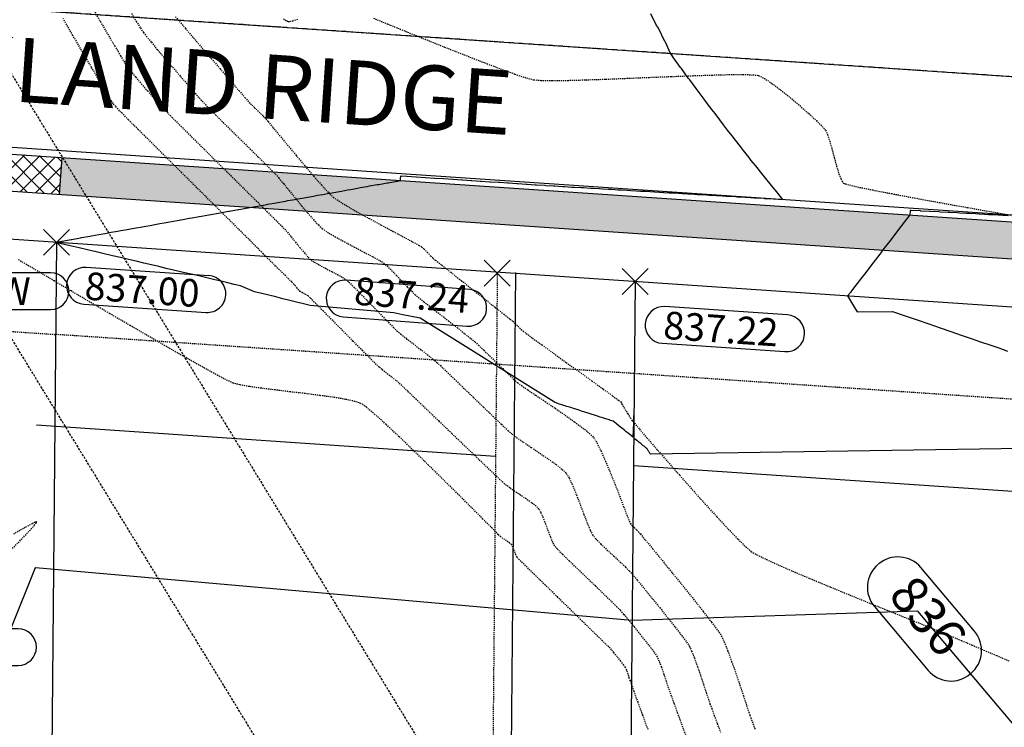
# Model space of a CAD drawing. Extents: x 2091747 to 2092686, y 13712843 to 13713319.
# Drawn here: x 2092301 to 2092408, y 13713027 to 13713104 of the extents above; entities that cross this region are included whole.
import ezdxf

# ---------------------------------------------------------------- set-up
doc = ezdxf.new("R2010")
doc.units = 0
doc.header["$MEASUREMENT"] = 0
for name, pattern in [('CENTER2', [1.125, 0.75, -0.125, 0.125, -0.125]), ('DASHED2', [0.375, 0.25, -0.125]), ('HIDDEN2', [0.1875, 0.125, -0.0625])]:
    doc.linetypes.add(name, pattern=pattern)
for name, color, linetype in [('BCAD_2022_with_Attributes', 244, 'Continuous'), ('C-GA', 7, 'Continuous'), ('C-STR-PLAN-LBL', 2, 'Continuous'), ('C-TOPO-FINISHED', 4, 'Continuous'), ('C-U01-ESMT', 1, 'HIDDEN2'), ('C-U01-LOTS', 2, 'Continuous'), ('C-U01-ROW', 3, 'Continuous'), ('C-U01-STR-BOC', 2, 'Continuous'), ('C-U01-STR-CL', 1, 'CENTER2'), ('C-U01-STR-FOC', 1, 'Continuous'), ('C-U01-STR-SW', 7, 'Continuous'), ('C-U01-STR-SW-HAT', 243, 'Continuous'), ('C-U01-STR-SW-HAT-BY-DEVELOPER', 242, 'Continuous'), ('C-XREF', 7, 'Continuous'), ('V-P01-TOPO', 242, 'HIDDEN2')]:
    doc.layers.add(name, color=color, linetype=linetype)
doc.styles.add('CALIBRI', font='calibri.ttf')
doc.styles.add('EG SPOT', font='simplex.shx', dxfattribs={"width": 0.9})

# ---------------------------------------------------------------- blocks, each defined once
blk = doc.blocks.new('*U107')
at = {"layer": 'C-GA', "color": 2, "linetype": 'Continuous', "lineweight": -3}
for p, q in [((2092303.73, 13713078.07, 837), (2092306.56, 13713080.89, 837)), ((2092303.73, 13713080.89, 837), (2092306.56, 13713078.07, 837))]:
    blk.add_line(p, q, dxfattribs=at)
at = {"layer": 'C-GA', "color": 1, "linetype": 'Continuous', "lineweight": -3}
for start, end in [(356.1241, 86.1241), (266.1241, 356.1241)]:
    blk.add_arc((2092321.59, 13713073.86, 837), 2, start, end, dxfattribs=at)
at = {"layer": 'C-GA', "color": 1, "linetype": 'Continuous', "lineweight": -3, "insert": (2092308.35, 13713076.26, 837), "char_height": 3, "width": 13.5051, "attachment_point": 1, "rotation": 356.1241, "style": 'EG SPOT', "bg_fill": 3, "box_fill_scale": 1.166667, "bg_fill_color": 256, "bg_fill_true_color": 13158600, "bg_fill_transparency": 0}
blk.add_mtext('837.00', dxfattribs=at)
at = {"layer": 'C-GA', "color": 1, "linetype": 'Continuous', "lineweight": -3}
for p, q in [((2092321.73, 13713075.85, 837), (2092308.39, 13713076.75, 837)), ((2092308.12, 13713072.76, 837), (2092321.46, 13713071.86, 837))]:
    blk.add_line(p, q, dxfattribs=at)
for start, end in [(86.1241, 176.1241), (176.1241, 266.1241)]:
    blk.add_arc((2092308.25, 13713074.76, 837), 2, start, end, dxfattribs=at)
blk = doc.blocks.new('*U108')
at = {"layer": 'C-GA', "color": 2, "linetype": 'Continuous', "lineweight": -3}
for p, q in [((2092351.71, 13713074.7, 837.24), (2092354.53, 13713077.53, 837.24)), ((2092351.71, 13713077.53, 837.24), (2092354.53, 13713074.7, 837.24))]:
    blk.add_line(p, q, dxfattribs=at)
at = {"layer": 'C-GA', "color": 1, "linetype": 'Continuous', "lineweight": -3}
for start, end in [(85.724, 175.724), (175.724, 265.724)]:
    blk.add_arc((2092336.51, 13713073.36, 837.24), 2, start, end, dxfattribs=at)
at = {"layer": 'C-GA', "color": 1, "linetype": 'Continuous', "lineweight": -3, "insert": (2092349.86, 13713070.85, 837.24), "char_height": 3, "width": 13.635, "attachment_point": 9, "rotation": 355.724, "style": 'EG SPOT', "bg_fill": 3, "box_fill_scale": 1.166667, "bg_fill_color": 256, "bg_fill_true_color": 13158600, "bg_fill_transparency": 0}
blk.add_mtext('837.24', dxfattribs=at)
at = {"layer": 'C-GA', "color": 1, "linetype": 'Continuous', "lineweight": -3}
for p, q in [((2092350.12, 13713074.34, 837.24), (2092336.66, 13713075.35, 837.24)), ((2092336.36, 13713071.36, 837.24), (2092349.82, 13713070.36, 837.24))]:
    blk.add_line(p, q, dxfattribs=at)
for start, end in [(355.724, 85.724), (265.724, 355.724)]:
    blk.add_arc((2092349.97, 13713072.35, 837.24), 2, start, end, dxfattribs=at)
blk = doc.blocks.new('*U109')
at = {"layer": 'C-GA', "color": 2, "linetype": 'Continuous', "lineweight": -3}
for p, q in [((2092366.7, 13713073.8, 837.22), (2092369.53, 13713076.63, 837.22)), ((2092366.7, 13713076.63, 837.22), (2092369.53, 13713073.8, 837.22))]:
    blk.add_line(p, q, dxfattribs=at)
at = {"layer": 'C-GA', "color": 1, "linetype": 'Continuous', "lineweight": -3}
for start, end in [(356.1241, 86.1241), (266.1241, 356.1241)]:
    blk.add_arc((2092384.56, 13713069.59, 837.22), 2, start, end, dxfattribs=at)
at = {"layer": 'C-GA', "color": 1, "linetype": 'Continuous', "lineweight": -3, "insert": (2092371.32, 13713071.99, 837.22), "char_height": 3, "width": 13.5051, "attachment_point": 1, "rotation": 356.1241, "style": 'EG SPOT', "bg_fill": 3, "box_fill_scale": 1.166667, "bg_fill_color": 256, "bg_fill_true_color": 13158600, "bg_fill_transparency": 0}
blk.add_mtext('837.22', dxfattribs=at)
at = {"layer": 'C-GA', "color": 1, "linetype": 'Continuous', "lineweight": -3}
for p, q in [((2092384.69, 13713071.59, 837.22), (2092371.35, 13713072.49, 837.22)), ((2092371.08, 13713068.5, 837.22), (2092384.42, 13713067.59, 837.22))]:
    blk.add_line(p, q, dxfattribs=at)
for start, end in [(86.1241, 176.1241), (176.1241, 266.1241)]:
    blk.add_arc((2092371.21, 13713070.49, 837.22), 2, start, end, dxfattribs=at)
blk = doc.blocks.new('*U172')
at = {"layer": 'C-TOPO-FINISHED', "color": 2, "linetype": 'Continuous', "lineweight": -3}
for p, q in [((2092394.62, 13713044.5, 836), (2092394.55, 13713044.43, 836)), ((2092404.6, 13713032.53, 836), (2092404.67, 13713032.59, 836))]:
    blk.add_line(p, q, dxfattribs=at)
for centre, start, end in [((2092396.64, 13713041.95, 836), 130.1642, 220.1642), ((2092396.72, 13713042.01, 836), 40.1642, 130.1642), ((2092402.57, 13713035.07, 836), 310.1642, 40.1642), ((2092402.5, 13713035.01, 836), 220.1642, 310.1642)]:
    blk.add_arc(centre, 3.25, start, end, dxfattribs=at)
at = {"layer": 'C-TOPO-FINISHED', "color": 2, "linetype": 'Continuous', "lineweight": -3, "insert": (2092399.61, 13713038.51, 836), "char_height": 4, "width": 9.1708, "attachment_point": 5, "rotation": 310.1642, "style": 'CALIBRI', "bg_fill": 3, "box_fill_scale": 1.3125, "bg_fill_color": 256, "bg_fill_true_color": 13158600, "bg_fill_transparency": 0}
blk.add_mtext('836', dxfattribs=at)
at = {"layer": 'C-TOPO-FINISHED', "color": 2, "linetype": 'Continuous', "lineweight": -3}
for p, q in [((2092405.06, 13713037.17, 836), (2092399.2, 13713044.11, 836)), ((2092394.16, 13713039.85, 836), (2092400.02, 13713032.91, 836))]:
    blk.add_line(p, q, dxfattribs=at)
blk = doc.blocks.new('*U192')
at = {"layer": 'C-GA', "color": 2, "linetype": 'Continuous', "lineweight": -3}
for p, q in [((2092277.41, 13713074.7, 834.94), (2092280.24, 13713077.53, 834.94)), ((2092277.41, 13713077.53, 834.94), (2092280.24, 13713074.7, 834.94))]:
    blk.add_line(p, q, dxfattribs=at)
at = {"layer": 'C-GA', "color": 1, "linetype": 'Continuous', "lineweight": -3}
for start, end in [(0, 90), (270, 0)]:
    blk.add_arc((2092304.52, 13713074.17, 834.94), 2, start, end, dxfattribs=at)
at = {"layer": 'C-GA', "color": 1, "linetype": 'Continuous', "lineweight": -3, "insert": (2092282.66, 13713075.67, 834.94), "char_height": 3, "width": 22.0757, "attachment_point": 1, "style": 'EG SPOT', "bg_fill": 3, "box_fill_scale": 1.166667, "bg_fill_color": 256, "bg_fill_true_color": 13158600, "bg_fill_transparency": 0}
blk.add_mtext('830.00 BW', dxfattribs=at)
at = {"layer": 'C-GA', "color": 1, "linetype": 'Continuous', "lineweight": -3}
for p, q in [((2092304.52, 13713076.17, 834.94), (2092282.66, 13713076.17, 834.94)), ((2092282.66, 13713072.17, 834.94), (2092304.52, 13713072.17, 834.94))]:
    blk.add_line(p, q, dxfattribs=at)
for start, end in [(90, 180), (180, 270)]:
    blk.add_arc((2092282.66, 13713074.17, 834.94), 2, start, end, dxfattribs=at)
blk = doc.blocks.new('*U194')
at = {"layer": 'C-GA', "color": 2, "linetype": 'Continuous', "lineweight": -3}
for p, q in [((2092273.87, 13713035.97, 830.2), (2092276.69, 13713038.8, 830.2)), ((2092273.87, 13713038.8, 830.2), (2092276.69, 13713035.97, 830.2))]:
    blk.add_line(p, q, dxfattribs=at)
at = {"layer": 'C-GA', "color": 1, "linetype": 'Continuous', "lineweight": -3}
for start, end in [(0, 90), (270, 0)]:
    blk.add_arc((2092300.97, 13713035.45, 830.2), 2, start, end, dxfattribs=at)
at = {"layer": 'C-GA', "color": 1, "linetype": 'Continuous', "lineweight": -3, "insert": (2092279.11, 13713036.95, 830.2), "char_height": 3, "width": 22.0757, "attachment_point": 1, "style": 'EG SPOT', "bg_fill": 3, "box_fill_scale": 1.166667, "bg_fill_color": 256, "bg_fill_true_color": 13158600, "bg_fill_transparency": 0}
blk.add_mtext('830.00 BW', dxfattribs=at)
at = {"layer": 'C-GA', "color": 1, "linetype": 'Continuous', "lineweight": -3}
for p, q in [((2092300.97, 13713037.45, 830.2), (2092279.11, 13713037.45, 830.2)), ((2092279.11, 13713033.45, 830.2), (2092300.97, 13713033.45, 830.2))]:
    blk.add_line(p, q, dxfattribs=at)
for start, end in [(90, 180), (180, 270)]:
    blk.add_arc((2092279.11, 13713035.45, 830.2), 2, start, end, dxfattribs=at)

msp = doc.modelspace()

# ---------------------------------------------------------------- hatches: boundary and pattern name
at = {"layer": 'C-U01-STR-SW-HAT'}
h = msp.add_hatch(color=256, dxfattribs=at)
h.dxf.hatch_style = 1
edge = h.paths.add_edge_path()
edge.add_line((2092568.37, 13713069.54), (2092568.38, 13713073.54))
edge.add_line((2092568.38, 13713073.54), (2092533.04, 13713073.57))
edge.add_arc((2092533.14, 13713189.32), 115.75, 266.1241, 269.9509, ccw=False)
edge.add_line((2092525.31, 13713073.83), (2092305.77, 13713088.71))
edge.add_line((2092305.77, 13713088.71), (2092305.5, 13713084.72))
edge.add_line((2092305.5, 13713084.72), (2092525.04, 13713069.84))
edge.add_arc((2092533.14, 13713189.32), 119.75, 266.1241, 269.9509)
edge.add_line((2092533.03, 13713069.57), (2092568.37, 13713069.54))
at = {"layer": 'C-U01-STR-SW-HAT-BY-DEVELOPER'}
h = msp.add_hatch(dxfattribs=at)
h.set_pattern_fill('ANSI37', color=256, scale=10)
h.set_pattern_definition([(45, (0, 0), (-0.88388347648, 0.88388347648), []), (135, (0, 0), (-0.88388347648, -0.88388347648), [])])
h.paths.add_polyline_path([(2092210.46, 13713095.17), (2092210.19, 13713091.18), (2092252.19, 13713088.33), (2092255.55, 13713086.1), (2092262.53, 13713085.62), (2092266.16, 13713087.38), (2092305.5, 13713084.72), (2092305.77, 13713088.71)])

# ---------------------------------------------------------------- linework, layer by layer
at = {"layer": 'BCAD_2022_with_Attributes', "color": 244, "linetype": 'DASHED2', "flags": 128}
msp.add_lwpolyline([(2092251.55, 13713318.96), (2092251.34, 13713177.77), (2092369.57, 13712984.46), (2092351.98, 13712984.48), (2092236.33, 13713173.55), (2092236.55, 13713318.96)], dxfattribs=at)
at = {"layer": 'C-TOPO-FINISHED', "color": 4, "linetype": 'Continuous', "lineweight": -3}
for points, elevation in [([(2092412.74, 13713057.08), (2092369.78, 13713056.45), (2092369.75, 13713056.49), (2092369.73, 13713056.53), (2092369.7, 13713056.57), (2092369.68, 13713056.61), (2092369.65, 13713056.66), (2092369.62, 13713056.71), (2092369.59, 13713056.76), (2092369.55, 13713056.82), (2092369.52, 13713056.88), (2092369.48, 13713056.94), (2092369.43, 13713057.01), (2092369.37, 13713057.06), (2092369.31, 13713057.12), (2092369.24, 13713057.17), (2092369.17, 13713057.23), (2092369.09, 13713057.29), (2092369.01, 13713057.36), (2092368.92, 13713057.43), (2092368.84, 13713057.5), (2092368.74, 13713057.58), (2092368.64, 13713057.66), (2092368.53, 13713057.75), (2092368.42, 13713057.84), (2092368.3, 13713057.94), (2092368.16, 13713058.05), (2092368.02, 13713058.16), (2092367.98, 13713060.65), (2092367.87, 13713058.28), (2092367.71, 13713058.42), (2092367.54, 13713058.56), (2092367.35, 13713058.72), (2092367.14, 13713058.88), (2092366.91, 13713059.07), (2092366.66, 13713059.27), (2092366.39, 13713059.5), (2092366.08, 13713059.74), (2092365.74, 13713060.02), (2092365.48, 13713060.11), (2092365.2, 13713060.2), (2092364.91, 13713060.29), (2092364.62, 13713060.38), (2092364.32, 13713060.48), (2092364.01, 13713060.58), (2092363.69, 13713060.68), (2092363.35, 13713060.79), (2092363.01, 13713060.9), (2092362.66, 13713061.01), (2092362.29, 13713061.13), (2092361.91, 13713061.25), (2092361.52, 13713061.38), (2092361.11, 13713061.51), (2092360.69, 13713061.64), (2092360.25, 13713061.78), (2092359.8, 13713061.93), (2092359.33, 13713062.08), (2092344.74, 13713071.22), (2092343.79, 13713071.41), (2092342.84, 13713071.61), (2092341.87, 13713071.81), (2092332.75, 13713072.62), (2092332.02, 13713072.8), (2092331.28, 13713072.98), (2092330.53, 13713073.17), (2092329.78, 13713073.35), (2092329.03, 13713073.54), (2092328.26, 13713073.73), (2092327.49, 13713073.92), (2092326.71, 13713074.11), (2092325.17, 13713074.75), (2092324.49, 13713074.91), (2092323.79, 13713075.08), (2092323.09, 13713075.24), (2092322.38, 13713075.41), (2092321.66, 13713075.58), (2092320.92, 13713075.75), (2092320.18, 13713075.93), (2092319.43, 13713076.1), (2092318.66, 13713076.28), (2092317.89, 13713076.47), (2092317.1, 13713076.65), (2092316.3, 13713076.84), (2092315.49, 13713077.03), (2092314.67, 13713077.22), (2092313.83, 13713077.42), (2092312.98, 13713077.62), (2092312.12, 13713077.82), (2092311.25, 13713078.03), (2092310.36, 13713078.24), (2092309.46, 13713078.45), (2092308.54, 13713078.67), (2092307.61, 13713078.88), (2092306.66, 13713079.11), (2092305.7, 13713079.33), (2092305.05, 13713079.49), (2092305.72, 13713079.61), (2092305.76, 13713079.61), (2092306.74, 13713079.79), (2092306.82, 13713079.8), (2092307.75, 13713079.97), (2092307.89, 13713080), (2092308.77, 13713080.15), (2092308.95, 13713080.19), (2092309.78, 13713080.34), (2092310.02, 13713080.38), (2092310.8, 13713080.52), (2092311.09, 13713080.57), (2092311.81, 13713080.7), (2092312.15, 13713080.76), (2092312.83, 13713080.88), (2092313.22, 13713080.95), (2092313.84, 13713081.06), (2092314.28, 13713081.14), (2092314.86, 13713081.24), (2092315.35, 13713081.33), (2092315.87, 13713081.43), (2092316.41, 13713081.52), (2092316.89, 13713081.61), (2092317.48, 13713081.71), (2092317.9, 13713081.79), (2092318.28, 13713081.86), (2092318.91, 13713081.97), (2092319.61, 13713082.1), (2092319.93, 13713082.15), (2092320.67, 13713082.29), (2092320.94, 13713082.34), (2092321.74, 13713082.48), (2092321.96, 13713082.52), (2092322.8, 13713082.67), (2092322.97, 13713082.7), (2092323.87, 13713082.86), (2092323.99, 13713082.88), (2092324.93, 13713083.05), (2092325, 13713083.06), (2092326, 13713083.24), (2092326.02, 13713083.24), (2092326.36, 13713083.31), (2092327.03, 13713083.43), (2092327.08, 13713083.43), (2092328.05, 13713083.61), (2092328.16, 13713083.63), (2092329.06, 13713083.79), (2092329.24, 13713083.82), (2092330.08, 13713083.97), (2092330.32, 13713084.02), (2092331.09, 13713084.15), (2092331.41, 13713084.21), (2092332.1, 13713084.34), (2092332.49, 13713084.4), (2092333.12, 13713084.52), (2092333.57, 13713084.6), (2092334.13, 13713084.7), (2092334.65, 13713084.79), (2092335.15, 13713084.88), (2092335.73, 13713084.99), (2092336.16, 13713085.06), (2092336.82, 13713085.18), (2092337.18, 13713085.24), (2092337.9, 13713085.37), (2092338.19, 13713085.43), (2092338.98, 13713085.57), (2092339.21, 13713085.61), (2092340.06, 13713085.76), (2092340.22, 13713085.79), (2092341.15, 13713085.96), (2092341.24, 13713085.97), (2092342.23, 13713086.15), (2092342.25, 13713086.15), (2092342.59, 13713086.21), (2092342.6, 13713086.38), (2092342.62, 13713086.71), (2092343.29, 13713086.67), (2092343.29, 13713086.67), (2092344.29, 13713086.6), (2092344.3, 13713086.6), (2092345.28, 13713086.54), (2092345.31, 13713086.54), (2092346.28, 13713086.47), (2092346.31, 13713086.47), (2092347.28, 13713086.41), (2092347.32, 13713086.41), (2092348.28, 13713086.34), (2092348.33, 13713086.34), (2092349.27, 13713086.28), (2092349.33, 13713086.27), (2092350.27, 13713086.21), (2092350.34, 13713086.21), (2092351.27, 13713086.15), (2092351.35, 13713086.14), (2092352.27, 13713086.08), (2092352.35, 13713086.07), (2092353.27, 13713086.01), (2092353.36, 13713086.01), (2092354.26, 13713085.95), (2092354.36, 13713085.94), (2092355.26, 13713085.88), (2092355.37, 13713085.88), (2092356.26, 13713085.82), (2092356.38, 13713085.81), (2092357.26, 13713085.75), (2092357.38, 13713085.74), (2092358.26, 13713085.69), (2092358.39, 13713085.68), (2092359.25, 13713085.62), (2092359.4, 13713085.61), (2092360.25, 13713085.56), (2092360.43, 13713085.55), (2092361.25, 13713085.5), (2092361.47, 13713085.49), (2092362.25, 13713085.45), (2092362.5, 13713085.43), (2092363.25, 13713085.39), (2092363.54, 13713085.37), (2092364.24, 13713085.33), (2092364.57, 13713085.31), (2092365.24, 13713085.27), (2092365.6, 13713085.25), (2092366.24, 13713085.21), (2092366.64, 13713085.19), (2092367.24, 13713085.15), (2092367.67, 13713085.12), (2092368.24, 13713085.09), (2092368.7, 13713085.06), (2092369.24, 13713085.03), (2092369.74, 13713085), (2092370.23, 13713084.97), (2092370.77, 13713084.94), (2092371.23, 13713084.91), (2092371.81, 13713084.88), (2092372.23, 13713084.85), (2092372.84, 13713084.82), (2092373.23, 13713084.8), (2092373.87, 13713084.76), (2092374.23, 13713084.74), (2092374.91, 13713084.7), (2092375.23, 13713084.68), (2092375.94, 13713084.64), (2092376.22, 13713084.62), (2092376.97, 13713084.57), (2092377.22, 13713084.56), (2092378.01, 13713084.51), (2092378.22, 13713084.5), (2092379.04, 13713084.45), (2092379.22, 13713084.44), (2092380.08, 13713084.39), (2092380.22, 13713084.38), (2092381.11, 13713084.33), (2092381.22, 13713084.32), (2092382.14, 13713084.27), (2092382.21, 13713084.26), (2092383.18, 13713084.21), (2092383.21, 13713084.21), (2092384.21, 13713084.15), (2092384.21, 13713084.15), (2092384.21, 13713084.15), (2092384.21, 13713084.15), (2092383.35, 13713085.2), (2092383.29, 13713085.28), (2092382.48, 13713086.26), (2092382.36, 13713086.42), (2092381.62, 13713087.33), (2092381.44, 13713087.57), (2092380.76, 13713088.4), (2092380.51, 13713088.73), (2092379.9, 13713089.49), (2092379.59, 13713089.9), (2092379.04, 13713090.58), (2092378.67, 13713091.08), (2092378.18, 13713091.69), (2092377.75, 13713092.27), (2092377.32, 13713092.8), (2092376.82, 13713093.48), (2092376.47, 13713093.92), (2092375.9, 13713094.69), (2092375.62, 13713095.06), (2092374.99, 13713095.92), (2092374.76, 13713096.2), (2092374.07, 13713097.15), (2092373.91, 13713097.35), (2092373.15, 13713098.4), (2092373.06, 13713098.51), (2092372.23, 13713099.66), (2092372.21, 13713099.69), (2092371.98, 13713100.01), (2092371.42, 13713101.24), (2092371.34, 13713101.34), (2092370.63, 13713102.84), (2092370.46, 13713103.07), (2092369.82, 13713104.35)], 837), ([(2092408.7, 13713082.37), (2092408.15, 13713082.4), (2092407.64, 13713082.43), (2092407.15, 13713082.46), (2092406.59, 13713082.49), (2092406.15, 13713082.51), (2092405.54, 13713082.55), (2092405.15, 13713082.57), (2092404.48, 13713082.61), (2092404.15, 13713082.62), (2092403.43, 13713082.66), (2092403.15, 13713082.68), (2092402.38, 13713082.72), (2092402.16, 13713082.73), (2092401.33, 13713082.78), (2092401.16, 13713082.79), (2092400.27, 13713082.84), (2092400.16, 13713082.84), (2092399.22, 13713082.89), (2092399.16, 13713082.9), (2092398.17, 13713082.95), (2092398.16, 13713082.95), (2092398.05, 13713082.96), (2092398.05, 13713082.9), (2092398.02, 13713082.46), (2092397.04, 13713081.19), (2092396.45, 13713080.43), (2092395.94, 13713079.76), (2092395.09, 13713078.65), (2092394.84, 13713078.33), (2092394.74, 13713078.2), (2092393.74, 13713076.9), (2092393.21, 13713076.2), (2092392.64, 13713075.47), (2092391.67, 13713074.2), (2092391.54, 13713074.04), (2092391.24, 13713073.65), (2092391.34, 13713073.49), (2092391.67, 13713072.93), (2092391.99, 13713072.41), (2092392.3, 13713071.91), (2092396.14, 13713071.96), (2092397.51, 13713071.49), (2092398.82, 13713071.04), (2092400.08, 13713070.61), (2092401.3, 13713070.19), (2092402.46, 13713069.79), (2092403.59, 13713069.4), (2092404.68, 13713069.03), (2092405.72, 13713068.67), (2092406.73, 13713068.32), (2092407.71, 13713067.99), (2092408.65, 13713067.66)], 838), ([(2092493.67, 13712984.35), (2092491.76, 13712984.52), (2092473.25, 13712986.37), (2092468.13, 13712988.7), (2092449.22, 13712994.71), (2092424.58, 13713002.54), (2092422.6, 13713006.86), (2092418.38, 13713016.27), (2092398.89, 13713039.36), (2092367.79, 13713038.36), (2092367.78, 13713038.36), (2092367.77, 13713038.36), (2092367.77, 13713038.36), (2092367.77, 13713038.36), (2092367.77, 13713038.36), (2092355.01, 13713039.48), (2092302.86, 13713044.07), (2092302.83, 13713044.06), (2092294.63, 13713023.74)], 836)]:
    msp.add_lwpolyline(points, dxfattribs=dict(at, elevation=elevation))
at = {"layer": 'C-U01-ESMT', "flags": 128}
for points in [[(2092216.24, 13713145.64), (2092161.68, 13713149.34, 0.016699), (2092152.67, 13713149.65), (2091924.14, 13713149.84), (2091924.08, 13713079.84), (2092152.61, 13713079.65, -0.016699), (2092156.95, 13713079.5), (2092305.06, 13713069.46)], [(2092568.73, 13713054.29), (2092533.02, 13713054.32, -0.016699), (2092524.01, 13713054.63), (2092355.03, 13713066.08)]]:
    msp.add_lwpolyline(points, format="xyb", dxfattribs=at)
for points in [[(2092353.12, 13713076.23), (2092352.28, 13712984.47)], [(2092355.03, 13713066.08), (2092305.06, 13713069.46)]]:
    msp.add_lwpolyline(points, dxfattribs=at)
at = {"layer": 'C-U01-LOTS', "flags": 128}
for points in [[(2092305.15, 13713079.48), (2092304.28, 13712984.52)], [(2092355.12, 13713076.21), (2092354.28, 13712984.46)], [(2092368.11, 13713075.21), (2092367.28, 13712984.46)]]:
    msp.add_lwpolyline(points, dxfattribs=at)
at = {"layer": 'C-U01-ROW'}
msp.add_lwpolyline([(2092524.69, 13713064.61), (2092157.63, 13713089.47, 0.016699), (2092152.62, 13713089.65), (2091934.09, 13713089.83)], format="xyb", dxfattribs=at)
at = {"layer": 'C-U01-ROW', "flags": 128}
msp.add_lwpolyline([(2092305.82, 13713089.46), (2092305.82, 13713089.46)], close=True, dxfattribs=at)
at = {"layer": 'C-U01-STR-BOC', "flags": 128}
msp.add_lwpolyline([(2092062.69, 13713098.97), (2092152.63, 13713098.9, -0.016699), (2092158.25, 13713098.7), (2092525.31, 13713073.83, 0.016699), (2092533.04, 13713073.57)], format="xyb", dxfattribs=at)
at = {"layer": 'C-U01-STR-CL'}
msp.add_lwpolyline([(2092609.9, 13713089.25), (2092533.05, 13713089.32, -0.016699), (2092526.38, 13713089.55), (2092159.32, 13713114.42, 0.016699), (2092152.64, 13713114.65), (2091934.11, 13713114.83)], format="xyb", dxfattribs=at)
at = {"layer": 'C-U01-STR-FOC'}
msp.add_line((2092158.3, 13713099.45), (2092525.36, 13713074.58), dxfattribs=at)
at = {"layer": 'C-U01-STR-SW'}
msp.add_line((2092266.16, 13713087.38), (2092525.04, 13713069.84), dxfattribs=at)
at = {"layer": 'C-U01-STR-SW', "flags": 128}
msp.add_lwpolyline([(2092305.5, 13713084.72), (2092305.77, 13713088.71)], dxfattribs=at)
at = {"layer": 'Defpoints', "color": 7, "linetype": 'Continuous', "lineweight": -3, "flags": 128}
msp.add_lwpolyline([(2092526.38, 13713089.55), (2092159.32, 13713114.42, 0.016699), (2092152.64, 13713114.65), (2091923.53, 13713114.84)], format="xyb", dxfattribs=at)
at = {"layer": 'Defpoints', "flags": 128}
msp.add_lwpolyline([(2092352.94, 13713056.2), (2092302.97, 13713059.58)], dxfattribs=at)
msp.add_lwpolyline([(2092568.64, 13713044.29), (2092533.01, 13713044.32, -0.016699), (2092523.33, 13713044.65), (2092367.93, 13713055.18)], format="xyb", dxfattribs=at)
at = {"layer": 'V-P01-TOPO', "color": 242, "linetype": 'HIDDEN2', "lineweight": -3}
for points, elevation in [([(2092329.85, 13713103.81), (2092330.1, 13713103.63), (2092330.24, 13713103.55), (2092330.3, 13713103.53), (2092330.36, 13713103.52), (2092330.53, 13713103.52), (2092330.88, 13713103.59), (2092331.48, 13713103.77)], 842), ([(2092339.64, 13713103.87), (2092341.27, 13713103.2), (2092343.16, 13713102.43), (2092345.23, 13713101.59), (2092347.37, 13713100.73), (2092349.52, 13713099.88), (2092351.57, 13713099.08), (2092353.44, 13713098.37), (2092355.04, 13713097.79), (2092356.29, 13713097.37), (2092357.09, 13713097.16), (2092357.87, 13713097.1), (2092359.12, 13713097.08), (2092360.77, 13713097.1), (2092362.73, 13713097.16), (2092364.92, 13713097.23), (2092367.26, 13713097.33), (2092369.67, 13713097.43), (2092372.07, 13713097.52), (2092374.37, 13713097.61), (2092376.49, 13713097.68), (2092378.35, 13713097.73), (2092379.87, 13713097.74), (2092380.96, 13713097.71), (2092381.55, 13713097.63), (2092382.17, 13713097.32), (2092382.99, 13713096.77), (2092383.96, 13713096.05), (2092384.99, 13713095.22), (2092386.03, 13713094.35), (2092387.01, 13713093.49), (2092387.84, 13713092.72), (2092388.48, 13713092.09), (2092388.84, 13713091.68), (2092389.06, 13713091.21), (2092389.3, 13713090.5), (2092389.54, 13713089.64), (2092389.78, 13713088.7), (2092390.03, 13713087.78), (2092390.29, 13713086.95), (2092390.5, 13713086.41), (2092390.65, 13713086.11), (2092390.76, 13713085.97), (2092390.81, 13713085.91), (2092390.85, 13713085.89), (2092391.01, 13713085.83), (2092391.43, 13713085.72), (2092392.33, 13713085.51), (2092393.94, 13713085.18), (2092396.02, 13713084.78), (2092398.5, 13713084.31), (2092401.3, 13713083.8), (2092404.34, 13713083.26), (2092407.55, 13713082.69), (2092410.86, 13713082.11)], 842), ([(2092300.05, 13713045.87), (2092301.29, 13713047.12), (2092302.23, 13713048.11), (2092302.73, 13713048.67), (2092302.93, 13713048.94), (2092302.98, 13713049.04), (2092302.98, 13713049.06), (2092302.96, 13713049.07), (2092302.84, 13713049.03), (2092302.5, 13713048.87), (2092301.75, 13713048.46), (2092300.41, 13713047.69)], 832)]:
    msp.add_lwpolyline(points, dxfattribs=dict(at, elevation=elevation))

# ---------------------------------------------------------------- texts
at = {"layer": 'C-STR-PLAN-LBL', "color": 3, "style": 'CALIBRI'}
msp.add_text('OAKLAND RIDGE', height=7, rotation=356.1241, dxfattribs=at).set_placement((2092281.36, 13713096.1))

# ---------------------------------------------------------------- next in the draw order: block references
at = {"layer": 'C-XREF', "color": 7, "linetype": 'Continuous', "lineweight": -3}
for name in ['*U107', '*U108', '*U109', '*U172', '*U194']:
    msp.add_blockref(name, (0, 0), dxfattribs=at)

# ---------------------------------------------------------------- next in the draw order: linework, layer by layer
at = {"layer": 'V-P01-TOPO', "color": 242, "linetype": 'HIDDEN2', "lineweight": -3}
for points, elevation in [([(2092309.11, 13713104.9), (2092309.93, 13713103.49), (2092310.74, 13713102.11), (2092311.49, 13713100.84), (2092312.13, 13713099.77), (2092312.61, 13713098.98), (2092312.89, 13713098.55), (2092313.25, 13713098.08), (2092313.78, 13713097.44), (2092314.41, 13713096.7), (2092315.08, 13713095.93), (2092315.72, 13713095.2), (2092316.27, 13713094.58), (2092316.67, 13713094.15), (2092317.03, 13713093.79), (2092317.72, 13713093.09), (2092318.69, 13713092.12), (2092319.88, 13713090.94), (2092321.23, 13713089.61), (2092322.66, 13713088.18), (2092324.12, 13713086.74), (2092325.55, 13713085.32), (2092326.89, 13713084), (2092328.06, 13713082.84), (2092329.01, 13713081.89), (2092329.67, 13713081.23), (2092329.99, 13713080.91), (2092330.29, 13713080.57), (2092330.69, 13713080.07), (2092331.17, 13713079.5), (2092331.66, 13713078.89), (2092332.14, 13713078.33), (2092332.56, 13713077.86), (2092332.87, 13713077.55), (2092333.24, 13713077.31), (2092333.77, 13713077.01), (2092334.42, 13713076.66), (2092335.1, 13713076.31), (2092335.74, 13713075.97), (2092336.28, 13713075.67), (2092336.65, 13713075.44), (2092336.98, 13713075.15), (2092337.52, 13713074.62), (2092338.2, 13713073.93), (2092338.98, 13713073.14), (2092339.79, 13713072.3), (2092340.57, 13713071.49), (2092341.28, 13713070.78), (2092341.84, 13713070.21), (2092342.2, 13713069.86), (2092342.64, 13713069.5), (2092343.26, 13713069), (2092343.99, 13713068.43), (2092344.76, 13713067.84), (2092345.49, 13713067.27), (2092346.12, 13713066.78), (2092346.55, 13713066.42), (2092346.93, 13713066.07), (2092347.59, 13713065.44), (2092348.46, 13713064.61), (2092349.46, 13713063.63), (2092350.55, 13713062.59), (2092351.63, 13713061.54), (2092352.66, 13713060.55), (2092353.57, 13713059.69), (2092354.28, 13713059.02), (2092354.73, 13713058.62), (2092355.23, 13713058.24), (2092355.96, 13713057.74), (2092356.83, 13713057.16), (2092357.76, 13713056.54), (2092358.68, 13713055.91), (2092359.52, 13713055.31), (2092360.19, 13713054.78), (2092360.63, 13713054.35), (2092360.95, 13713053.82), (2092361.33, 13713053.01), (2092361.73, 13713052.02), (2092362.14, 13713050.95), (2092362.54, 13713049.88), (2092362.92, 13713048.91), (2092363.24, 13713048.14), (2092363.49, 13713047.66), (2092363.85, 13713047.23), (2092364.4, 13713046.66), (2092365.08, 13713046.01), (2092365.81, 13713045.34), (2092366.5, 13713044.7), (2092367.09, 13713044.14), (2092367.49, 13713043.74), (2092367.82, 13713043.35), (2092368.37, 13713042.7), (2092369.09, 13713041.83), (2092369.92, 13713040.82), (2092370.8, 13713039.74), (2092371.67, 13713038.64), (2092372.49, 13713037.61), (2092373.19, 13713036.7), (2092373.72, 13713035.98), (2092374.02, 13713035.53), (2092374.27, 13713035.01), (2092374.57, 13713034.25), (2092374.89, 13713033.35), (2092375.23, 13713032.37), (2092375.56, 13713031.39), (2092375.85, 13713030.5), (2092376.09, 13713029.77), (2092376.26, 13713029.29), (2092376.46, 13713028.76), (2092376.73, 13713028), (2092377.06, 13713027.11), (2092377.4, 13713026.19)], 836), ([(2092313.31, 13713104.36), (2092313.84, 13713103.51), (2092314.29, 13713102.8), (2092314.62, 13713102.3), (2092314.95, 13713101.88), (2092315.48, 13713101.24), (2092316.16, 13713100.42), (2092316.95, 13713099.5), (2092317.8, 13713098.51), (2092318.66, 13713097.51), (2092319.5, 13713096.56), (2092320.25, 13713095.7), (2092320.87, 13713095), (2092321.33, 13713094.51), (2092321.8, 13713094.02), (2092322.48, 13713093.33), (2092323.31, 13713092.51), (2092324.25, 13713091.58), (2092325.23, 13713090.62), (2092326.21, 13713089.66), (2092327.12, 13713088.76), (2092327.92, 13713087.97), (2092328.56, 13713087.33), (2092328.97, 13713086.91), (2092329.36, 13713086.46), (2092329.88, 13713085.85), (2092330.48, 13713085.11), (2092331.15, 13713084.29), (2092331.83, 13713083.46), (2092332.5, 13713082.66), (2092333.12, 13713081.95), (2092333.66, 13713081.37), (2092334.08, 13713080.97), (2092334.63, 13713080.59), (2092335.46, 13713080.1), (2092336.47, 13713079.55), (2092337.56, 13713078.97), (2092338.63, 13713078.41), (2092339.58, 13713077.91), (2092340.33, 13713077.5), (2092340.77, 13713077.23), (2092341.13, 13713076.91), (2092341.62, 13713076.42), (2092342.19, 13713075.85), (2092342.77, 13713075.23), (2092343.33, 13713074.65), (2092343.81, 13713074.16), (2092344.16, 13713073.81), (2092344.52, 13713073.51), (2092345.14, 13713073.02), (2092345.94, 13713072.39), (2092346.86, 13713071.67), (2092347.82, 13713070.93), (2092348.75, 13713070.2), (2092349.58, 13713069.54), (2092350.25, 13713069.01), (2092350.68, 13713068.65), (2092351.09, 13713068.28), (2092351.65, 13713067.74), (2092352.31, 13713067.11), (2092353.01, 13713066.42), (2092353.71, 13713065.74), (2092354.37, 13713065.1), (2092354.93, 13713064.57), (2092355.34, 13713064.2), (2092355.76, 13713063.89), (2092356.44, 13713063.43), (2092357.32, 13713062.84), (2092358.34, 13713062.16), (2092359.42, 13713061.43), (2092360.51, 13713060.68), (2092361.53, 13713059.95), (2092362.43, 13713059.28), (2092363.15, 13713058.7), (2092363.6, 13713058.24), (2092363.96, 13713057.67), (2092364.4, 13713056.79), (2092364.89, 13713055.68), (2092365.41, 13713054.44), (2092365.94, 13713053.14), (2092366.43, 13713051.88), (2092366.87, 13713050.73), (2092367.23, 13713049.79), (2092367.48, 13713049.15), (2092367.6, 13713048.88), (2092367.76, 13713048.69), (2092368.02, 13713048.45), (2092368.28, 13713048.2), (2092368.46, 13713048.02), (2092368.69, 13713047.76), (2092369.24, 13713047.09), (2092370.05, 13713046.11), (2092371.05, 13713044.89), (2092372.16, 13713043.53), (2092373.33, 13713042.09), (2092374.48, 13713040.66), (2092375.54, 13713039.32), (2092376.44, 13713038.16), (2092377.12, 13713037.25), (2092377.5, 13713036.67), (2092377.81, 13713036.02), (2092378.19, 13713035.06), (2092378.62, 13713033.89), (2092379.07, 13713032.61), (2092379.51, 13713031.32), (2092379.91, 13713030.12), (2092380.25, 13713029.1), (2092380.48, 13713028.38), (2092380.6, 13713028.04), (2092380.71, 13713027.74), (2092380.87, 13713027.31), (2092381.04, 13713026.83), (2092381.2, 13713026.43)], 838), ([(2092318.09, 13713104.03), (2092319.2, 13713102.74), (2092320.43, 13713101.3), (2092321.71, 13713099.81), (2092322.96, 13713098.36), (2092324.09, 13713097.05), (2092325.02, 13713095.97), (2092325.68, 13713095.21), (2092325.98, 13713094.87), (2092326.28, 13713094.56), (2092326.72, 13713094.13), (2092327.21, 13713093.65), (2092327.65, 13713093.22), (2092327.95, 13713092.91), (2092328.2, 13713092.61), (2092328.71, 13713091.99), (2092329.43, 13713091.12), (2092330.29, 13713090.07), (2092331.23, 13713088.93), (2092332.21, 13713087.76), (2092333.16, 13713086.65), (2092334.03, 13713085.67), (2092334.75, 13713084.89), (2092335.28, 13713084.39), (2092335.87, 13713083.98), (2092336.77, 13713083.43), (2092337.9, 13713082.78), (2092339.17, 13713082.08), (2092340.49, 13713081.36), (2092341.78, 13713080.67), (2092342.95, 13713080.05), (2092343.91, 13713079.54), (2092344.59, 13713079.18), (2092344.88, 13713079.01), (2092345.14, 13713078.77), (2092345.5, 13713078.4), (2092345.86, 13713078.02), (2092346.12, 13713077.77), (2092346.41, 13713077.53), (2092347.09, 13713076.99), (2092348.06, 13713076.22), (2092349.22, 13713075.31), (2092350.47, 13713074.32), (2092351.73, 13713073.33), (2092352.89, 13713072.41), (2092353.85, 13713071.65), (2092354.52, 13713071.12), (2092354.81, 13713070.89), (2092355.05, 13713070.66), (2092355.39, 13713070.34), (2092355.72, 13713070.01), (2092355.96, 13713069.79), (2092356.26, 13713069.57), (2092356.96, 13713069.06), (2092357.99, 13713068.32), (2092359.24, 13713067.41), (2092360.63, 13713066.41), (2092362.05, 13713065.39), (2092363.43, 13713064.39), (2092364.66, 13713063.51), (2092365.66, 13713062.79), (2092366.32, 13713062.3), (2092366.57, 13713062.12), (2092366.63, 13713061.99), (2092366.68, 13713061.86), (2092366.79, 13713061.69), (2092367.02, 13713061.3), (2092367.32, 13713060.82), (2092367.6, 13713060.37), (2092367.8, 13713060.07), (2092368.04, 13713059.8), (2092368.59, 13713059.15), (2092369.42, 13713058.19), (2092370.46, 13713056.99), (2092371.67, 13713055.61), (2092372.98, 13713054.12), (2092374.35, 13713052.57), (2092375.72, 13713051.04), (2092377.05, 13713049.59), (2092378.26, 13713048.28), (2092379.32, 13713047.18), (2092380.17, 13713046.35), (2092380.75, 13713045.85), (2092381.38, 13713045.49), (2092382.43, 13713044.98), (2092383.82, 13713044.34), (2092385.49, 13713043.61), (2092387.37, 13713042.82), (2092389.38, 13713041.98), (2092391.46, 13713041.12), (2092393.54, 13713040.27), (2092395.55, 13713039.46), (2092397.41, 13713038.71), (2092399.06, 13713038.05), (2092400.42, 13713037.5), (2092401.44, 13713037.09), (2092402.03, 13713036.85), (2092402.69, 13713036.56), (2092403.64, 13713036.16), (2092404.79, 13713035.67), (2092406.08, 13713035.11), (2092407.44, 13713034.54), (2092408.78, 13713033.96)], 840)]:
    msp.add_lwpolyline(points, dxfattribs=dict(at, elevation=elevation))

# ---------------------------------------------------------------- next in the draw order: block references
at = {"layer": 'C-XREF', "color": 7, "linetype": 'Continuous', "lineweight": -3}
msp.add_blockref('*U192', (0, 0), dxfattribs=at)

# ---------------------------------------------------------------- next in the draw order: linework, layer by layer
at = {"layer": 'V-P01-TOPO', "color": 242, "linetype": 'HIDDEN2', "lineweight": -3}
for points, elevation in [([(2092373.63, 13713025.9), (2092373.17, 13713027.13), (2092372.74, 13713028.31), (2092372.37, 13713029.33), (2092372.09, 13713030.11), (2092371.93, 13713030.54), (2092371.76, 13713031.01), (2092371.54, 13713031.7), (2092371.28, 13713032.48), (2092371.01, 13713033.26), (2092370.75, 13713033.93), (2092370.55, 13713034.38), (2092370.31, 13713034.75), (2092369.88, 13713035.32), (2092369.32, 13713036.04), (2092368.69, 13713036.83), (2092368.04, 13713037.64), (2092367.42, 13713038.38), (2092366.9, 13713039.01), (2092366.52, 13713039.45), (2092366.14, 13713039.83), (2092365.52, 13713040.44), (2092364.72, 13713041.21), (2092363.8, 13713042.1), (2092362.82, 13713043.03), (2092361.86, 13713043.96), (2092360.96, 13713044.82), (2092360.21, 13713045.56), (2092359.66, 13713046.12), (2092359.38, 13713046.45), (2092359.17, 13713046.84), (2092358.93, 13713047.42), (2092358.67, 13713048.11), (2092358.4, 13713048.84), (2092358.13, 13713049.53), (2092357.88, 13713050.1), (2092357.66, 13713050.47), (2092357.35, 13713050.77), (2092356.86, 13713051.15), (2092356.25, 13713051.57), (2092355.61, 13713052), (2092354.99, 13713052.41), (2092354.47, 13713052.77), (2092354.11, 13713053.04), (2092353.76, 13713053.35), (2092353.06, 13713054.01), (2092352.08, 13713054.94), (2092350.9, 13713056.07), (2092349.57, 13713057.34), (2092348.18, 13713058.68), (2092346.79, 13713060.01), (2092345.48, 13713061.26), (2092344.32, 13713062.38), (2092343.37, 13713063.28), (2092342.72, 13713063.91), (2092342.42, 13713064.19), (2092342.09, 13713064.46), (2092341.6, 13713064.84), (2092341.06, 13713065.25), (2092340.58, 13713065.63), (2092340.25, 13713065.91), (2092339.95, 13713066.2), (2092339.32, 13713066.83), (2092338.45, 13713067.7), (2092337.42, 13713068.74), (2092336.31, 13713069.86), (2092335.21, 13713070.97), (2092334.2, 13713071.99), (2092333.36, 13713072.83), (2092332.78, 13713073.42), (2092332.54, 13713073.65), (2092332.29, 13713073.8), (2092331.93, 13713073.98), (2092331.67, 13713074.14), (2092331.53, 13713074.28), (2092331.34, 13713074.51), (2092331.15, 13713074.75), (2092331.01, 13713074.91), (2092330.75, 13713075.17), (2092330.06, 13713075.86), (2092329, 13713076.9), (2092327.65, 13713078.25), (2092326.07, 13713079.82), (2092324.32, 13713081.56), (2092322.47, 13713083.4), (2092320.59, 13713085.27), (2092318.74, 13713087.1), (2092316.99, 13713088.84), (2092315.4, 13713090.42), (2092314.04, 13713091.77), (2092312.98, 13713092.82), (2092312.29, 13713093.52), (2092312.02, 13713093.79), (2092311.84, 13713093.99), (2092311.58, 13713094.28), (2092311.33, 13713094.58), (2092311.16, 13713094.79), (2092310.97, 13713095.1), (2092310.51, 13713095.88), (2092309.83, 13713097.04), (2092308.98, 13713098.51), (2092308, 13713100.19), (2092306.94, 13713101.99), (2092305.87, 13713103.84)], 834), ([(2092369.53, 13713026.47), (2092368.96, 13713028.03), (2092368.44, 13713029.45), (2092368.01, 13713030.62), (2092367.72, 13713031.44), (2092367.6, 13713031.78), (2092367.49, 13713032.09), (2092367.35, 13713032.52), (2092367.2, 13713032.95), (2092367.07, 13713033.24), (2092366.89, 13713033.5), (2092366.56, 13713033.92), (2092366.17, 13713034.41), (2092365.81, 13713034.86), (2092365.55, 13713035.16), (2092365.25, 13713035.46), (2092364.56, 13713036.14), (2092363.57, 13713037.1), (2092362.37, 13713038.27), (2092361.04, 13713039.57), (2092359.67, 13713040.9), (2092358.35, 13713042.19), (2092357.16, 13713043.35), (2092356.19, 13713044.3), (2092355.53, 13713044.96), (2092355.27, 13713045.23), (2092355.14, 13713045.5), (2092354.98, 13713045.91), (2092354.82, 13713046.32), (2092354.69, 13713046.59), (2092354.46, 13713046.78), (2092354.11, 13713047.03), (2092353.74, 13713047.27), (2092353.49, 13713047.45), (2092353.22, 13713047.71), (2092352.56, 13713048.38), (2092351.56, 13713049.38), (2092350.31, 13713050.63), (2092348.86, 13713052.08), (2092347.27, 13713053.64), (2092345.63, 13713055.25), (2092344, 13713056.84), (2092342.44, 13713058.34), (2092341.02, 13713059.67), (2092339.81, 13713060.76), (2092338.88, 13713061.54), (2092338.29, 13713061.95), (2092337.62, 13713062.18), (2092336.6, 13713062.4), (2092335.31, 13713062.62), (2092333.82, 13713062.82), (2092332.22, 13713063.03), (2092330.57, 13713063.22), (2092328.95, 13713063.42), (2092327.45, 13713063.61), (2092326.14, 13713063.79), (2092325.09, 13713063.98), (2092324.39, 13713064.16), (2092323.77, 13713064.44), (2092322.7, 13713065), (2092321.26, 13713065.79), (2092319.52, 13713066.77), (2092317.54, 13713067.9), (2092315.41, 13713069.13), (2092313.19, 13713070.42), (2092310.96, 13713071.72), (2092308.79, 13713072.99), (2092306.74, 13713074.19), (2092304.9, 13713075.28), (2092303.34, 13713076.21), (2092302.12, 13713076.93), (2092301.32, 13713077.41), (2092301.01, 13713077.6)], 832)]:
    msp.add_lwpolyline(points, dxfattribs=dict(at, elevation=elevation))

doc.saveas('drawing.dxf')
